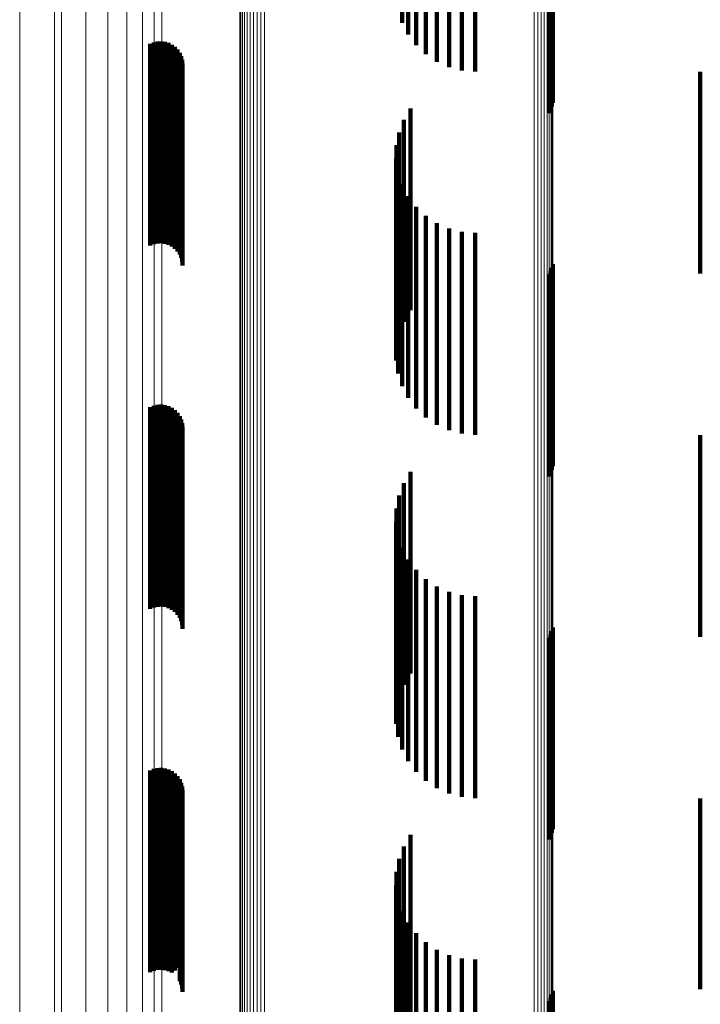
# Model space of a CAD drawing. Units: metres. Extents: x 0.024 to 0.095, y -0.351 to 0.413.
# Drawn here: x 0.024 to 0.041, y -0.318 to -0.294 of the extents above; entities that cross this region are included whole.
import ezdxf

# ---------------------------------------------------------------- set-up
doc = ezdxf.new("R2010")
doc.units = ezdxf.units.M
doc.linetypes.add('AUSGEZOGEN', pattern=[0])
doc.linetypes.add('VERDECKT2_S2', pattern=[0.009, 0.005, -0.004])
doc.layers.add('Standard', color=7, linetype='AUSGEZOGEN', lineweight=13)

msp = doc.modelspace()

# ---------------------------------------------------------------- linework, layer by layer
at = {"layer": 'Standard', "color": 253, "linetype": 'VERDECKT2_S2', "lineweight": 140, "transparency": 33554687}
for p, q in [((0.035095, -0.290467), (0.035095, -0.294864)), ((0.035423, -0.290443), (0.035423, -0.294892)), ((0.034477, -0.290653), (0.034477, -0.294649)), ((0.034777, -0.290538), (0.034777, -0.294782)), ((0.037326, -0.290758), (0.037326, -0.295758)), ((0.037343, -0.290667), (0.037343, -0.295667)), ((0.033964, -0.291005), (0.033964, -0.294241)), ((0.034204, -0.290811), (0.034204, -0.294466)), ((0.037247, -0.290923), (0.037247, -0.295923)), ((0.037293, -0.290844), (0.037293, -0.295844)), ((0.033766, -0.291232), (0.033766, -0.293979)), ((0.033615, -0.291484), (0.033615, -0.293687)), ((0.02746, -0.294171), (0.02746, -0.295737)), ((0.027551, -0.294151), (0.027551, -0.295755)), ((0.027644, -0.294146), (0.027644, -0.295758)), ((0.027737, -0.294158), (0.027737, -0.295748)), ((0.027827, -0.294185), (0.027827, -0.295724)), ((0.027373, -0.294206), (0.027373, -0.295706)), ((0.02791, -0.294227), (0.02791, -0.295687)), ((0.027986, -0.294282), (0.027986, -0.295638)), ((0.02805, -0.29435), (0.02805, -0.295578)), ((0.028103, -0.294427), (0.028103, -0.295509)), ((0.028141, -0.294512), (0.028141, -0.295433)), ((0.028165, -0.294603), (0.028165, -0.295353)), ((0.028173, -0.294696), (0.028173, -0.29527)), ((0.041, -0.2949), (0.041, -0.294969)), ((0.041, -0.294969), (0.041, -0.2999)), ((0.028165, -0.295353), (0.028165, -0.299603)), ((0.028173, -0.29527), (0.028173, -0.299696)), ((0.027986, -0.295638), (0.027986, -0.299282)), ((0.02805, -0.295578), (0.02805, -0.29935)), ((0.028103, -0.295509), (0.028103, -0.299427)), ((0.028141, -0.295433), (0.028141, -0.299512)), ((0.027373, -0.295706), (0.027373, -0.299206)), ((0.02746, -0.295737), (0.02746, -0.299171)), ((0.027551, -0.295755), (0.027551, -0.299151)), ((0.027644, -0.295758), (0.027644, -0.299146)), ((0.027737, -0.295748), (0.027737, -0.299158)), ((0.027827, -0.295724), (0.027827, -0.299185)), ((0.02791, -0.295687), (0.02791, -0.299227)), ((0.033819, -0.295807), (0.033819, -0.300807)), ((0.033654, -0.296091), (0.033654, -0.301091)), ((0.033538, -0.296399), (0.033538, -0.301399)), ((0.033475, -0.296721), (0.033475, -0.301466)), ((0.033467, -0.29705), (0.033467, -0.301174)), ((0.033514, -0.297375), (0.033514, -0.300885)), ((0.033615, -0.297687), (0.033615, -0.300607)), ((0.033766, -0.297979), (0.033766, -0.300349)), ((0.033964, -0.298241), (0.033964, -0.300116)), ((0.034204, -0.298466), (0.034204, -0.299916)), ((0.034477, -0.298649), (0.034477, -0.299754)), ((0.034777, -0.298782), (0.034777, -0.299635)), ((0.035095, -0.298864), (0.035095, -0.299562)), ((0.035423, -0.298892), (0.035423, -0.299538)), ((0.035095, -0.299562), (0.035095, -0.303864)), ((0.035423, -0.299538), (0.035423, -0.303892)), ((0.034477, -0.299754), (0.034477, -0.303649)), ((0.034777, -0.299635), (0.034777, -0.303782)), ((0.037326, -0.299758), (0.037326, -0.304758)), ((0.037343, -0.299667), (0.037343, -0.304667)), ((0.034204, -0.299916), (0.034204, -0.303466)), ((0.037247, -0.299923), (0.037247, -0.304923)), ((0.037293, -0.299844), (0.037293, -0.304844)), ((0.033964, -0.300116), (0.033964, -0.303241)), ((0.033766, -0.300349), (0.033766, -0.302979)), ((0.033615, -0.300607), (0.033615, -0.302687)), ((0.033514, -0.300885), (0.033514, -0.302375)), ((0.033467, -0.301174), (0.033467, -0.30205)), ((0.033475, -0.301466), (0.033475, -0.301466)), ((0.027373, -0.303206), (0.027373, -0.303793)), ((0.02746, -0.303171), (0.02746, -0.303825)), ((0.027551, -0.303151), (0.027551, -0.303843)), ((0.027644, -0.303146), (0.027644, -0.303847)), ((0.027737, -0.303158), (0.027737, -0.303837)), ((0.027827, -0.303185), (0.027827, -0.303812)), ((0.02791, -0.303227), (0.02791, -0.303774)), ((0.027986, -0.303282), (0.027986, -0.303724)), ((0.02805, -0.30335), (0.02805, -0.303662)), ((0.028103, -0.303427), (0.028103, -0.303592)), ((0.02805, -0.303662), (0.02805, -0.30835)), ((0.028103, -0.303592), (0.028103, -0.308427)), ((0.028141, -0.303512), (0.028141, -0.303514)), ((0.028141, -0.303514), (0.028141, -0.308512)), ((0.028165, -0.303603), (0.028165, -0.308603)), ((0.028173, -0.303696), (0.028173, -0.308696)), ((0.027373, -0.303793), (0.027373, -0.308206)), ((0.02746, -0.303825), (0.02746, -0.308171)), ((0.027551, -0.303843), (0.027551, -0.308151)), ((0.027644, -0.303847), (0.027644, -0.308146)), ((0.027737, -0.303837), (0.027737, -0.308158)), ((0.027827, -0.303812), (0.027827, -0.308185)), ((0.02791, -0.303774), (0.02791, -0.308227)), ((0.027986, -0.303724), (0.027986, -0.308282)), ((0.041, -0.3039), (0.041, -0.308058)), ((0.033819, -0.304807), (0.033819, -0.309807)), ((0.033654, -0.305091), (0.033654, -0.310091)), ((0.033538, -0.305399), (0.033538, -0.30999)), ((0.033475, -0.305721), (0.033475, -0.309696)), ((0.033467, -0.30605), (0.033467, -0.309397)), ((0.033514, -0.306375), (0.033514, -0.309101)), ((0.033615, -0.306688), (0.033615, -0.308816)), ((0.033766, -0.306979), (0.033766, -0.308551)), ((0.033964, -0.307241), (0.033964, -0.308312)), ((0.034204, -0.307466), (0.034204, -0.308107)), ((0.034477, -0.307649), (0.034477, -0.307942)), ((0.034777, -0.307782), (0.034777, -0.30782)), ((0.034777, -0.30782), (0.034777, -0.312782)), ((0.034477, -0.307942), (0.034477, -0.312649)), ((0.035095, -0.307864), (0.035095, -0.312864)), ((0.035423, -0.307892), (0.035423, -0.312892)), ((0.041, -0.308058), (0.041, -0.3089)), ((0.033964, -0.308312), (0.033964, -0.312241)), ((0.034204, -0.308107), (0.034204, -0.312466)), ((0.033766, -0.308551), (0.033766, -0.311979)), ((0.033615, -0.308816), (0.033615, -0.311688)), ((0.037326, -0.308758), (0.037326, -0.313758)), ((0.037343, -0.308667), (0.037343, -0.313667)), ((0.037247, -0.308923), (0.037247, -0.313923)), ((0.037293, -0.308844), (0.037293, -0.313844)), ((0.033514, -0.309101), (0.033514, -0.311375)), ((0.033467, -0.309397), (0.033467, -0.31105)), ((0.033475, -0.309696), (0.033475, -0.310721)), ((0.033538, -0.30999), (0.033538, -0.310399)), ((0.027373, -0.312206), (0.027373, -0.317206)), ((0.02746, -0.312171), (0.02746, -0.317171)), ((0.027551, -0.312151), (0.027551, -0.317151)), ((0.027644, -0.312146), (0.027644, -0.317146)), ((0.027737, -0.312158), (0.027737, -0.317158)), ((0.027827, -0.312185), (0.027827, -0.317185)), ((0.02791, -0.312227), (0.02791, -0.317217)), ((0.027986, -0.312282), (0.027986, -0.317164)), ((0.02805, -0.31235), (0.02805, -0.3171)), ((0.028103, -0.312427), (0.028103, -0.317027)), ((0.028141, -0.312512), (0.028141, -0.316947)), ((0.028165, -0.312603), (0.028165, -0.316861)), ((0.028173, -0.312696), (0.028173, -0.316773)), ((0.041, -0.3129), (0.041, -0.313277)), ((0.041, -0.313277), (0.041, -0.317626)), ((0.033819, -0.313807), (0.033819, -0.31785)), ((0.033654, -0.314091), (0.033654, -0.317586)), ((0.033538, -0.314399), (0.033538, -0.3173)), ((0.033475, -0.314721), (0.033475, -0.317)), ((0.033467, -0.31505), (0.033467, -0.316695)), ((0.033514, -0.315375), (0.033514, -0.316392)), ((0.033615, -0.315688), (0.033615, -0.316102)), ((0.033615, -0.316102), (0.033615, -0.320688)), ((0.033766, -0.315979), (0.033766, -0.320979)), ((0.033514, -0.316392), (0.033514, -0.320375)), ((0.033964, -0.316241), (0.033964, -0.321241)), ((0.034204, -0.316466), (0.034204, -0.321466)), ((0.028165, -0.316861), (0.028165, -0.317603)), ((0.028173, -0.316773), (0.028173, -0.317696)), ((0.033467, -0.316695), (0.033467, -0.32005)), ((0.034477, -0.316649), (0.034477, -0.321552)), ((0.034777, -0.316782), (0.034777, -0.321425)), ((0.035095, -0.316864), (0.035095, -0.321347)), ((0.02805, -0.3171), (0.02805, -0.3171)), ((0.028103, -0.317027), (0.028103, -0.317427)), ((0.028141, -0.316947), (0.028141, -0.317512)), ((0.033475, -0.317), (0.033475, -0.319721)), ((0.035423, -0.316892), (0.035423, -0.321321)), ((0.02791, -0.317217), (0.02791, -0.317217)), ((0.027986, -0.317164), (0.027986, -0.317164)), ((0.033538, -0.3173), (0.033538, -0.319399)), ((0.033654, -0.317586), (0.033654, -0.319091)), ((0.033819, -0.31785), (0.033819, -0.318807)), ((0.037293, -0.317844), (0.037293, -0.322465)), ((0.037326, -0.317758), (0.037326, -0.322545)), ((0.037343, -0.317667), (0.037343, -0.322629)), ((0.041, -0.317626), (0.041, -0.317626)), ((0.037247, -0.317923), (0.037247, -0.322391))]:
    msp.add_line(p, q, dxfattribs=at)
at = {"layer": 'Standard', "color": 7, "linetype": 'AUSGEZOGEN', "lineweight": 13, "transparency": 33554687}
for points in [[(0.026326, -0.187151), (0.026326, -0.202268), (0.026326, -0.216803), (0.026326, -0.230694), (0.026326, -0.243884), (0.026326, -0.256322), (0.026326, -0.267961), (0.026326, -0.278765), (0.026326, -0.288701), (0.026326, -0.297746), (0.026326, -0.305884), (0.026326, -0.313107), (0.026326, -0.319412), (0.026326, -0.324805), (0.026326, -0.3293), (0.026326, -0.332913), (0.026326, -0.335668), (0.026326, -0.337594), (0.026326, -0.338723), (0.026326, -0.339091)], [(0.026796, -0.187484), (0.026796, -0.202624), (0.026796, -0.217182), (0.026796, -0.231094), (0.026796, -0.244304), (0.026796, -0.256761), (0.026796, -0.268418), (0.026796, -0.279238), (0.026796, -0.28919), (0.026796, -0.298249), (0.026796, -0.306399), (0.026796, -0.313633), (0.026796, -0.319947), (0.026796, -0.325349), (0.026796, -0.329851), (0.026796, -0.333469), (0.026796, -0.336229), (0.026796, -0.338158), (0.026796, -0.339289), (0.026796, -0.339657)], [(0.02718, -0.187854), (0.02718, -0.20302), (0.02718, -0.217602), (0.02718, -0.231538), (0.02718, -0.24477), (0.02718, -0.257248), (0.02718, -0.268925), (0.02718, -0.279763), (0.02718, -0.289732), (0.02718, -0.298806), (0.02718, -0.30697), (0.02718, -0.314216), (0.02718, -0.320542), (0.02718, -0.325953), (0.02718, -0.330461), (0.02718, -0.334086), (0.02718, -0.33685), (0.02718, -0.338783), (0.02718, -0.339915), (0.02718, -0.340285)], [(0.027471, -0.188253), (0.027471, -0.203446), (0.027471, -0.218055), (0.027471, -0.232016), (0.027471, -0.245273), (0.027471, -0.257773), (0.027471, -0.269471), (0.027471, -0.280329), (0.027471, -0.290316), (0.027471, -0.299407), (0.027471, -0.307586), (0.027471, -0.314845), (0.027471, -0.321182), (0.027471, -0.326603), (0.027471, -0.33112), (0.027471, -0.334751), (0.027471, -0.33752), (0.027471, -0.339456), (0.027471, -0.340591), (0.027471, -0.340961)], [(0.027661, -0.188672), (0.027661, -0.203894), (0.027661, -0.218531), (0.027661, -0.232518), (0.027661, -0.2458), (0.027661, -0.258325), (0.027661, -0.270045), (0.027661, -0.280924), (0.027661, -0.29093), (0.027661, -0.300038), (0.027661, -0.308233), (0.027661, -0.315506), (0.027661, -0.321855), (0.027661, -0.327286), (0.027661, -0.331812), (0.027661, -0.33545), (0.027661, -0.338224), (0.027661, -0.340164), (0.027661, -0.341301), (0.027661, -0.341671)], [(0.037203, -0.193438), (0.037203, -0.20899), (0.037203, -0.223944), (0.037203, -0.238236), (0.037203, -0.251806), (0.037203, -0.264602), (0.037203, -0.276577), (0.037203, -0.287692), (0.037203, -0.297914), (0.037203, -0.30722), (0.037203, -0.315593), (0.037203, -0.323023), (0.037203, -0.32951), (0.037203, -0.335059), (0.037203, -0.339683), (0.037203, -0.3434), (0.037203, -0.346235), (0.037203, -0.348217), (0.037203, -0.349378), (0.037203, -0.349757)], [(0.037259, -0.193395), (0.037259, -0.208944), (0.037259, -0.223896), (0.037259, -0.238184), (0.037259, -0.251752), (0.037259, -0.264545), (0.037259, -0.276518), (0.037259, -0.287631), (0.037259, -0.297852), (0.037259, -0.307156), (0.037259, -0.315527), (0.037259, -0.322956), (0.037259, -0.329441), (0.037259, -0.334989), (0.037259, -0.339612), (0.037259, -0.343329), (0.037259, -0.346163), (0.037259, -0.348144), (0.037259, -0.349306), (0.037259, -0.349684)], [(0.037302, -0.193347), (0.037302, -0.208893), (0.037302, -0.223841), (0.037302, -0.238127), (0.037302, -0.251692), (0.037302, -0.264482), (0.037302, -0.276453), (0.037302, -0.287563), (0.037302, -0.297781), (0.037302, -0.307083), (0.037302, -0.315453), (0.037302, -0.32288), (0.037302, -0.329364), (0.037302, -0.334911), (0.037302, -0.339533), (0.037302, -0.343249), (0.037302, -0.346083), (0.037302, -0.348063), (0.037302, -0.349224), (0.037302, -0.349603)], [(0.037331, -0.193295), (0.037331, -0.208838), (0.037331, -0.223783), (0.037331, -0.238065), (0.037331, -0.251627), (0.037331, -0.264414), (0.037331, -0.276382), (0.037331, -0.28749), (0.037331, -0.297706), (0.037331, -0.307006), (0.037331, -0.315373), (0.037331, -0.322799), (0.037331, -0.329282), (0.037331, -0.334827), (0.037331, -0.339448), (0.037331, -0.343163), (0.037331, -0.345996), (0.037331, -0.347976), (0.037331, -0.349137), (0.037331, -0.349516)], [(0.037345, -0.193242), (0.037345, -0.208781), (0.037345, -0.223722), (0.037345, -0.238001), (0.037345, -0.251559), (0.037345, -0.264344), (0.037345, -0.276308), (0.037345, -0.287414), (0.037345, -0.297627), (0.037345, -0.306925), (0.037345, -0.31529), (0.037345, -0.322714), (0.037345, -0.329195), (0.037345, -0.33474), (0.037345, -0.33936), (0.037345, -0.343073), (0.037345, -0.345906), (0.037345, -0.347886), (0.037345, -0.349046), (0.037345, -0.349425)], [(0.036884, -0.193538), (0.036884, -0.209098), (0.036884, -0.224058), (0.036884, -0.238356), (0.036884, -0.251932), (0.036884, -0.264734), (0.036884, -0.276714), (0.036884, -0.287834), (0.036884, -0.298061), (0.036884, -0.307371), (0.036884, -0.315748), (0.036884, -0.323182), (0.036884, -0.329671), (0.036884, -0.335223), (0.036884, -0.339849), (0.036884, -0.343568), (0.036884, -0.346404), (0.036884, -0.348386), (0.036884, -0.349548), (0.036884, -0.349927)], [(0.036973, -0.193525), (0.036973, -0.209084), (0.036973, -0.224044), (0.036973, -0.238341), (0.036973, -0.251916), (0.036973, -0.264717), (0.036973, -0.276697), (0.036973, -0.287816), (0.036973, -0.298043), (0.036973, -0.307352), (0.036973, -0.315728), (0.036973, -0.323162), (0.036973, -0.329651), (0.036973, -0.335202), (0.036973, -0.339828), (0.036973, -0.343547), (0.036973, -0.346382), (0.036973, -0.348365), (0.036973, -0.349527), (0.036973, -0.349906)], [(0.037058, -0.193504), (0.037058, -0.209061), (0.037058, -0.22402), (0.037058, -0.238315), (0.037058, -0.251889), (0.037058, -0.264689), (0.037058, -0.276668), (0.037058, -0.287786), (0.037058, -0.298011), (0.037058, -0.30732), (0.037058, -0.315695), (0.037058, -0.323128), (0.037058, -0.329617), (0.037058, -0.335167), (0.037058, -0.339792), (0.037058, -0.343511), (0.037058, -0.346346), (0.037058, -0.348329), (0.037058, -0.349491), (0.037058, -0.349869)], [(0.037135, -0.193474), (0.037135, -0.20903), (0.037135, -0.223986), (0.037135, -0.23828), (0.037135, -0.251852), (0.037135, -0.26465), (0.037135, -0.276627), (0.037135, -0.287744), (0.037135, -0.297968), (0.037135, -0.307276), (0.037135, -0.31565), (0.037135, -0.323081), (0.037135, -0.329569), (0.037135, -0.335119), (0.037135, -0.339744), (0.037135, -0.343462), (0.037135, -0.346297), (0.037135, -0.348279), (0.037135, -0.349441), (0.037135, -0.349819)], [(0.02959, -0.193892), (0.02959, -0.209476), (0.02959, -0.22446), (0.02959, -0.238781), (0.02959, -0.252378), (0.02959, -0.2652), (0.02959, -0.277199), (0.02959, -0.288337), (0.02959, -0.29858), (0.02959, -0.307905), (0.02959, -0.316294), (0.02959, -0.32374), (0.02959, -0.33024), (0.02959, -0.3358), (0.02959, -0.340433), (0.02959, -0.344158), (0.02959, -0.346999), (0.02959, -0.348984), (0.02959, -0.350148), (0.02959, -0.350527)], [(0.029617, -0.193943), (0.029617, -0.209531), (0.029617, -0.224519), (0.029617, -0.238842), (0.029617, -0.252443), (0.029617, -0.265268), (0.029617, -0.27727), (0.029617, -0.28841), (0.029617, -0.298655), (0.029617, -0.307982), (0.029617, -0.316374), (0.029617, -0.323821), (0.029617, -0.330322), (0.029617, -0.335884), (0.029617, -0.340518), (0.029617, -0.344244), (0.029617, -0.347085), (0.029617, -0.349071), (0.029617, -0.350235), (0.029617, -0.350615)], [(0.029658, -0.193991), (0.029658, -0.209582), (0.029658, -0.224573), (0.029658, -0.2389), (0.029658, -0.252503), (0.029658, -0.265331), (0.029658, -0.277336), (0.029658, -0.288478), (0.029658, -0.298726), (0.029658, -0.308054), (0.029658, -0.316448), (0.029658, -0.323896), (0.029658, -0.330399), (0.029658, -0.335962), (0.029658, -0.340597), (0.029658, -0.344324), (0.029658, -0.347165), (0.029658, -0.349152), (0.029658, -0.350316), (0.029658, -0.350696)], [(0.029712, -0.194034), (0.029712, -0.209628), (0.029712, -0.224622), (0.029712, -0.238952), (0.029712, -0.252558), (0.029712, -0.265388), (0.029712, -0.277395), (0.029712, -0.288539), (0.029712, -0.298789), (0.029712, -0.30812), (0.029712, -0.316514), (0.029712, -0.323965), (0.029712, -0.330469), (0.029712, -0.336033), (0.029712, -0.340669), (0.029712, -0.344396), (0.029712, -0.347238), (0.029712, -0.349225), (0.029712, -0.35039), (0.029712, -0.350769)], [(0.029777, -0.194072), (0.029777, -0.209668), (0.029777, -0.224665), (0.029777, -0.238997), (0.029777, -0.252605), (0.029777, -0.265437), (0.029777, -0.277446), (0.029777, -0.288592), (0.029777, -0.298844), (0.029777, -0.308176), (0.029777, -0.316572), (0.029777, -0.324024), (0.029777, -0.330529), (0.029777, -0.336094), (0.029777, -0.34073), (0.029777, -0.344458), (0.029777, -0.347301), (0.029777, -0.349288), (0.029777, -0.350453), (0.029777, -0.350833)], [(0.029852, -0.194102), (0.029852, -0.209701), (0.029852, -0.224699), (0.029852, -0.239033), (0.029852, -0.252643), (0.029852, -0.265477), (0.029852, -0.277488), (0.029852, -0.288635), (0.029852, -0.298888), (0.029852, -0.308222), (0.029852, -0.316619), (0.029852, -0.324072), (0.029852, -0.330578), (0.029852, -0.336143), (0.029852, -0.340781), (0.029852, -0.344509), (0.029852, -0.347352), (0.029852, -0.34934), (0.029852, -0.350505), (0.029852, -0.350884)], [(0.029935, -0.194125), (0.029935, -0.209725), (0.029935, -0.224725), (0.029935, -0.23906), (0.029935, -0.252672), (0.029935, -0.265507), (0.029935, -0.277519), (0.029935, -0.288668), (0.029935, -0.298921), (0.029935, -0.308256), (0.029935, -0.316654), (0.029935, -0.324107), (0.029935, -0.330614), (0.029935, -0.33618), (0.029935, -0.340818), (0.029935, -0.344547), (0.029935, -0.34739), (0.029935, -0.349378), (0.029935, -0.350543), (0.029935, -0.350923)], [(0.030022, -0.194139), (0.030022, -0.20974), (0.030022, -0.224741), (0.030022, -0.239077), (0.030022, -0.25269), (0.030022, -0.265526), (0.030022, -0.277538), (0.030022, -0.288688), (0.030022, -0.298942), (0.030022, -0.308277), (0.030022, -0.316676), (0.030022, -0.32413), (0.030022, -0.330637), (0.030022, -0.336203), (0.030022, -0.340841), (0.030022, -0.34457), (0.030022, -0.347414), (0.030022, -0.349402), (0.030022, -0.350567), (0.030022, -0.350947)], [(0.030113, -0.194144), (0.030113, -0.209746), (0.030113, -0.224747), (0.030113, -0.239083), (0.030113, -0.252696), (0.030113, -0.265533), (0.030113, -0.277545), (0.030113, -0.288695), (0.030113, -0.29895), (0.030113, -0.308285), (0.030113, -0.316684), (0.030113, -0.324138), (0.030113, -0.330645), (0.030113, -0.336212), (0.030113, -0.34085), (0.030113, -0.344579), (0.030113, -0.347423), (0.030113, -0.349411), (0.030113, -0.350576), (0.030113, -0.350956)], [(0.030204, -0.194141), (0.030204, -0.209742), (0.030204, -0.224743), (0.030204, -0.239079), (0.030204, -0.252692), (0.030204, -0.265528), (0.030204, -0.27754), (0.030204, -0.28869), (0.030204, -0.298945), (0.030204, -0.30828), (0.030204, -0.316679), (0.030204, -0.324132), (0.030204, -0.330639), (0.030204, -0.336206), (0.030204, -0.340844), (0.030204, -0.344573), (0.030204, -0.347417), (0.030204, -0.349405), (0.030204, -0.35057), (0.030204, -0.35095)], [(0.024139, -0.201249), (0.024139, -0.215721), (0.024139, -0.229551), (0.024139, -0.242684), (0.024139, -0.255067), (0.024139, -0.266656), (0.024139, -0.277412), (0.024139, -0.287305), (0.024139, -0.296311), (0.024139, -0.304413), (0.024139, -0.311604), (0.024139, -0.317881), (0.024139, -0.323252), (0.024139, -0.327726), (0.024139, -0.331324), (0.024139, -0.334067), (0.024139, -0.335985), (0.024139, -0.337109), (0.024139, -0.337475)], [(0.025172, -0.201695), (0.025172, -0.216195), (0.025172, -0.230052), (0.025172, -0.243209), (0.025172, -0.255616), (0.025172, -0.267227), (0.025172, -0.278004), (0.025172, -0.287916), (0.025172, -0.296939), (0.025172, -0.305057), (0.025172, -0.312262), (0.025172, -0.318552), (0.025172, -0.323932), (0.025172, -0.328415), (0.025172, -0.33202), (0.025172, -0.334768), (0.025172, -0.33669), (0.025172, -0.337816), (0.025172, -0.338183)], [(0.025, -0.201771), (0.025, -0.216275), (0.025, -0.230137), (0.025, -0.243299), (0.025, -0.25571), (0.025, -0.267325), (0.025, -0.278105), (0.025, -0.28802), (0.025, -0.297046), (0.025, -0.305167), (0.025, -0.312374), (0.025, -0.318666), (0.025, -0.324048), (0.025, -0.328533), (0.025, -0.332138), (0.025, -0.334888), (0.025, -0.336809), (0.025, -0.337936), (0.025, -0.338303)], [(0.025779, -0.201957), (0.025779, -0.216473), (0.025779, -0.230346), (0.025779, -0.243518), (0.025779, -0.255939), (0.025779, -0.267563), (0.025779, -0.278353), (0.025779, -0.288276), (0.025779, -0.297309), (0.025779, -0.305436), (0.025779, -0.312649), (0.025779, -0.318945), (0.025779, -0.324332), (0.025779, -0.32882), (0.025779, -0.332429), (0.025779, -0.33518), (0.025779, -0.337104), (0.025779, -0.338231), (0.025779, -0.338599)]]:
    msp.add_lwpolyline(points, dxfattribs=at)

doc.saveas('drawing.dxf')
